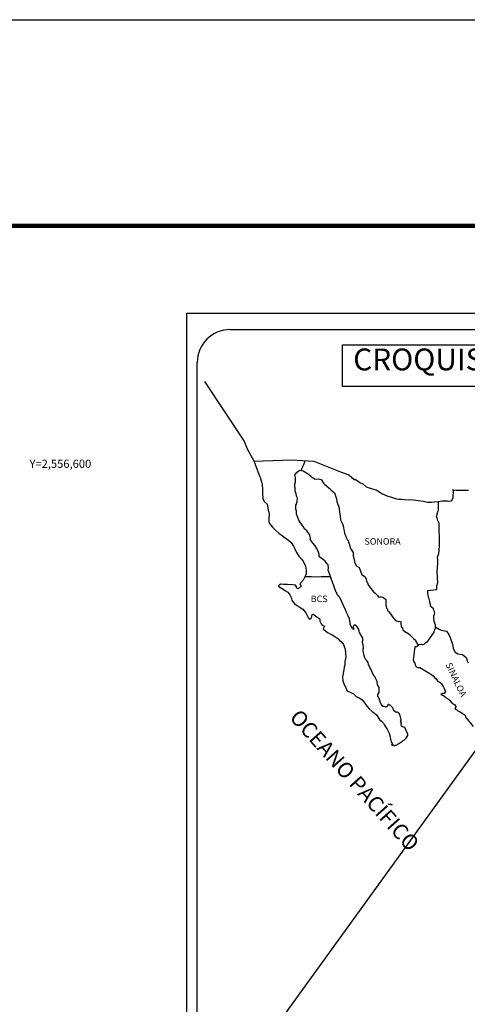
# Model space of a CAD drawing. Units: millimetres. Extents: x 379650 to 382050, y 2554963 to 2556763.
# Drawn here: x 381578 to 381742, y 2556402 to 2556763 of the extents above; entities that cross this region are included whole.
import ezdxf
from ezdxf.enums import TextEntityAlignment as Align

# ---------------------------------------------------------------- set-up
doc = ezdxf.new("R2010")
doc.units = ezdxf.units.MM
for name, color, linetype in [('CVL_CUADCON_TIT', 7, 'Continuous'), ('CVL_RET_TX', 7, 'Continuous'), ('Lomo', 7, 'Continuous'), ('MARGEN', 7, 'Continuous')]:
    doc.layers.add(name, color=color, linetype=linetype)
doc.styles.add('MONOTXT4', font='MONOTXT4.shx')
doc.styles.add('ROMANS', font='ROMANS', dxfattribs={"height": 0.2})

msp = doc.modelspace()

# ---------------------------------------------------------------- linework, layer by layer
at = {"layer": 'CVL_CUADCON_TIT', "color": 7, "elevation": 2.32}
msp.add_lwpolyline([(379650.49, 2556762.65), (382050.49, 2556762.65), (382050.49, 2554962.65), (379650.49, 2554962.65)], close=True, dxfattribs=at)
at = {"layer": 'Lomo', "color": 7}
for p, q in [((381639.39, 2555057.33, 1.16), (381639.39, 2556654.96, 1.16)), ((381639.39, 2556654.96, 1.16), (381953.68, 2556654.96, 1.16)), ((381655.19, 2556648.98, 1.16), (381938.96, 2556648.98, 1.16)), ((381643.19, 2556220.38, 1.16), (381643.19, 2556636.98, 1.16)), ((381748.03, 2556498.82, 1.15), (381660.08, 2556377.13))]:
    msp.add_line(p, q, dxfattribs=at)
at = {"layer": 'Lomo', "color": 7, "linetype": 'Continuous'}
for p, q in [((381678.97, 2556595.71, 1.16), (381679.75, 2556596.75, 1.16)), ((381679.21, 2556594.63, 1.16), (381678.97, 2556595.71, 1.16)), ((381679.75, 2556596.75, 1.16), (381680.58, 2556597.49, 1.16)), ((381680.58, 2556597.49, 1.16), (381682, 2556597.2, 1.16)), ((381682, 2556597.2, 1.16), (381683.23, 2556596.41, 1.16)), ((381683.23, 2556596.41, 1.16), (381683.96, 2556596.02, 1.16)), ((381683.96, 2556596.02, 1.16), (381684.7, 2556595.32, 1.16)), ((381684.7, 2556595.32, 1.16), (381684.99, 2556594.98, 1.16)), ((381684.99, 2556594.98, 1.16), (381686.32, 2556594.19, 1.16)), ((381666.23, 2556594.86, 1.16), (381666.72, 2556593.13, 1.16)), ((381666.72, 2556593.13, 1.16), (381666.92, 2556592.2, 1.16)), ((381666.92, 2556592.2, 1.16), (381667.02, 2556590.33, 1.16)), ((381678.87, 2556591.67, 1.16), (381678.97, 2556592.46, 1.16)), ((381678.92, 2556591.27, 1.16), (381678.87, 2556591.67, 1.16)), ((381678.97, 2556592.46, 1.16), (381679.17, 2556593.09, 1.16)), ((381679.17, 2556593.09, 1.16), (381679.21, 2556594.63, 1.16)), ((381686.32, 2556594.19, 1.16), (381687.54, 2556594.24, 1.16)), ((381687.54, 2556594.24, 1.16), (381688.52, 2556593.99, 1.16)), ((381688.52, 2556593.99, 1.16), (381689.45, 2556592.66, 1.16)), ((381689.45, 2556592.66, 1.16), (381689.7, 2556592.41, 1.16)), ((381689.7, 2556592.41, 1.16), (381690.68, 2556591.57, 1.16)), ((381690.68, 2556591.57, 1.16), (381691.22, 2556591.04, 1.16)), ((381667.02, 2556590.33, 1.16), (381667.02, 2556588.75, 1.16)), ((381667.02, 2556588.75, 1.16), (381667.22, 2556587.01, 1.16)), ((381679.07, 2556590.98, 1.16), (381678.92, 2556591.27, 1.16)), ((381679.02, 2556589.84, 1.16), (381679.07, 2556590.98, 1.16)), ((381679.46, 2556588.81, 1.16), (381679.02, 2556589.84, 1.16)), ((381679.07, 2556590.98, 1.16), (381679.07, 2556590.98, 1.16)), ((381679.56, 2556588.06, 1.16), (381679.46, 2556588.81, 1.16)), ((381679.81, 2556587.37, 1.16), (381679.56, 2556588.06, 1.16)), ((381691.22, 2556591.04, 1.16), (381692.15, 2556590.39, 1.16)), ((381692.15, 2556590.39, 1.16), (381692.25, 2556590.15, 1.16)), ((381692.25, 2556590.15, 1.16), (381693.47, 2556589.16, 1.16)), ((381693.47, 2556589.16, 1.16), (381693.97, 2556587.64, 1.16)), ((381667.22, 2556587.01, 1.16), (381667.66, 2556585.98, 1.16)), ((381667.66, 2556585.98, 1.16), (381668.74, 2556584.99, 1.16)), ((381668.74, 2556584.99, 1.16), (381669.18, 2556582.92, 1.16)), ((381679.23, 2556583.87, 1.16), (381679.32, 2556584.61, 1.16)), ((381679.32, 2556584.61, 1.16), (381679.52, 2556585, 1.16)), ((381679.52, 2556585, 1.16), (381679.57, 2556585.15, 1.16)), ((381679.57, 2556585.15, 1.16), (381679.71, 2556585.89, 1.16)), ((381679.71, 2556585.89, 1.16), (381679.86, 2556586.88, 1.16)), ((381679.86, 2556586.88, 1.16), (381679.81, 2556587.37, 1.16)), ((381693.97, 2556587.64, 1.16), (381694.17, 2556586.89, 1.16)), ((381694.17, 2556586.89, 1.16), (381694.27, 2556585.86, 1.16)), ((381694.27, 2556585.86, 1.16), (381694.85, 2556584.18, 1.16)), ((381694.85, 2556584.18, 1.16), (381695.1, 2556583.54, 1.16)), ((381669.18, 2556582.92, 1.16), (381669.48, 2556581.29, 1.16)), ((381669.48, 2556581.29, 1.16), (381669.43, 2556579.71, 1.16)), ((381679.28, 2556583.17, 1.16), (381679.23, 2556583.87, 1.16)), ((381679.52, 2556582.44, 1.16), (381679.28, 2556583.17, 1.16)), ((381679.57, 2556581.25, 1.16), (381679.52, 2556582.44, 1.16)), ((381680.06, 2556580.12, 1.16), (381679.57, 2556581.25, 1.16)), ((381695.1, 2556583.54, 1.16), (381695.2, 2556582.95, 1.16)), ((381695.2, 2556582.95, 1.16), (381695.3, 2556582.16, 1.16)), ((381695.3, 2556582.16, 1.16), (381695.5, 2556580.63, 1.16)), ((381695.5, 2556580.63, 1.16), (381695.65, 2556579.25, 1.16)), ((381669.43, 2556579.71, 1.16), (381669.38, 2556578.58, 1.16)), ((381669.38, 2556578.58, 1.16), (381669.63, 2556577.84, 1.16)), ((381669.63, 2556577.84, 1.16), (381670.61, 2556576.66, 1.16)), ((381680.41, 2556579.13, 1.16), (381680.06, 2556580.12, 1.16)), ((381680.8, 2556578.44, 1.16), (381680.41, 2556579.13, 1.16)), ((381681.93, 2556576.76, 1.16), (381680.8, 2556578.44, 1.16)), ((381695.65, 2556579.25, 1.16), (381695.99, 2556578.46, 1.16)), ((381695.99, 2556578.46, 1.16), (381696.28, 2556577.97, 1.16)), ((381696.28, 2556577.97, 1.16), (381696.63, 2556577.17, 1.16)), ((381696.63, 2556577.17, 1.16), (381696.78, 2556576.14, 1.16)), ((381670.61, 2556576.66, 1.16), (381671.74, 2556575.57, 1.16)), ((381671.74, 2556575.57, 1.16), (381673.07, 2556574.34, 1.16)), ((381673.07, 2556574.34, 1.16), (381674.44, 2556573.3, 1.16)), ((381674.44, 2556573.3, 1.16), (381675.42, 2556572.66, 1.16)), ((381682.42, 2556575.92, 1.16), (381681.93, 2556576.76, 1.16)), ((381683.35, 2556575.24, 1.16), (381682.42, 2556575.92, 1.16)), ((381684.39, 2556573.71, 1.16), (381683.35, 2556575.24, 1.16)), ((381684.69, 2556572.33, 1.16), (381684.39, 2556573.71, 1.16)), ((381696.78, 2556576.14, 1.16), (381696.93, 2556575.25, 1.16)), ((381696.93, 2556575.25, 1.16), (381697.12, 2556574.26, 1.16)), ((381697.12, 2556574.26, 1.16), (381697.42, 2556573.42, 1.16)), ((381697.42, 2556573.42, 1.16), (381697.81, 2556572.49, 1.16)), ((381675.42, 2556572.66, 1.16), (381676.65, 2556571.78, 1.16)), ((381676.65, 2556571.78, 1.16), (381677.53, 2556570.89, 1.16)), ((381677.53, 2556570.89, 1.16), (381678.37, 2556569.61, 1.16)), ((381684.53, 2556572.17, 1.16), (381684.69, 2556572.33, 1.16)), ((381684.88, 2556571.54, 1.16), (381684.53, 2556572.17, 1.16)), ((381685.62, 2556570.5, 1.16), (381684.88, 2556571.54, 1.16)), ((381686.4, 2556569.71, 1.16), (381685.62, 2556570.5, 1.16)), ((381686.94, 2556568.67, 1.16), (381686.4, 2556569.71, 1.16)), ((381697.81, 2556572.49, 1.16), (381698.06, 2556572.05, 1.16)), ((381698.06, 2556572.05, 1.16), (381698.4, 2556571.6, 1.16)), ((381698.4, 2556571.6, 1.16), (381698.6, 2556571.06, 1.16)), ((381698.6, 2556571.06, 1.16), (381698.89, 2556570.22, 1.16)), ((381698.89, 2556570.22, 1.16), (381699.09, 2556569.58, 1.16)), ((381678.37, 2556569.61, 1.16), (381678.86, 2556568.62, 1.16)), ((381678.86, 2556568.62, 1.16), (381679.55, 2556567.19, 1.16)), ((381679.55, 2556567.19, 1.16), (381680.43, 2556565.9, 1.16)), ((381687.63, 2556567.4, 1.16), (381686.94, 2556568.67, 1.16)), ((381687.82, 2556566.51, 1.16), (381687.63, 2556567.4, 1.16)), ((381687.78, 2556566.36, 1.16), (381687.82, 2556566.51, 1.16)), ((381687.83, 2556565.82, 1.16), (381687.78, 2556566.36, 1.16)), ((381699.09, 2556569.58, 1.16), (381699.34, 2556568.69, 1.16)), ((381699.34, 2556568.69, 1.16), (381700.32, 2556567.21, 1.16)), ((381700.32, 2556567.21, 1.16), (381700.32, 2556566.17, 1.16)), ((381700.32, 2556566.17, 1.16), (381700.42, 2556565.48, 1.16)), ((381680.43, 2556565.9, 1.16), (381681.31, 2556564.78, 1.16)), ((381681.31, 2556564.78, 1.16), (381682.05, 2556563.83, 1.16)), ((381682.05, 2556563.83, 1.16), (381682.78, 2556562.26, 1.16)), ((381688.66, 2556565.08, 1.16), (381687.83, 2556565.82, 1.16)), ((381689.25, 2556564.73, 1.16), (381688.66, 2556565.08, 1.16)), ((381689.99, 2556564.04, 1.16), (381689.25, 2556564.73, 1.16)), ((381690.67, 2556563.25, 1.16), (381689.99, 2556564.04, 1.16)), ((381691.07, 2556562.71, 1.16), (381690.67, 2556563.25, 1.16)), ((381691.21, 2556561.62, 1.16), (381691.07, 2556562.71, 1.16)), ((381700.42, 2556565.48, 1.16), (381700.81, 2556564, 1.16)), ((381700.81, 2556564, 1.16), (381700.81, 2556563.81, 1.16)), ((381700.81, 2556563.81, 1.16), (381701.01, 2556563.22, 1.16)), ((381701.01, 2556563.22, 1.16), (381701.55, 2556562.38, 1.16)), ((381682.84, 2556558.8, 1.16), (381682.45, 2556558.06, 1.16)), ((381682.78, 2556562.26, 1.16), (381683.03, 2556560.78, 1.16)), ((381683.04, 2556559.45, 1.16), (381682.84, 2556558.8, 1.16)), ((381683.03, 2556560.78, 1.16), (381683.04, 2556559.45, 1.16)), ((381691.12, 2556560.74, 1.16), (381691.21, 2556561.62, 1.16)), ((381691.46, 2556559.75, 1.16), (381691.12, 2556560.74, 1.16)), ((381691.9, 2556558.81, 1.16), (381691.46, 2556559.75, 1.16)), ((381692.25, 2556557.68, 1.16), (381691.9, 2556558.81, 1.16)), ((381701.55, 2556562.38, 1.16), (381701.65, 2556562.23, 1.16)), ((381701.65, 2556562.23, 1.16), (381702.44, 2556561.74, 1.16)), ((381702.44, 2556561.74, 1.16), (381703.08, 2556560.01, 1.16)), ((381703.08, 2556560.01, 1.16), (381703.51, 2556559.22, 1.16)), ((381703.51, 2556559.22, 1.16), (381704.7, 2556558.38, 1.16)), ((381673.68, 2556555.59, 1.16), (381672.8, 2556554.9, 1.16)), ((381674.81, 2556555.49, 1.16), (381673.68, 2556555.59, 1.16)), ((381676.23, 2556555.54, 1.16), (381674.81, 2556555.49, 1.16)), ((381678, 2556555.35, 1.16), (381676.23, 2556555.54, 1.16)), ((381679.12, 2556555.25, 1.16), (381678, 2556555.35, 1.16)), ((381679.56, 2556554.61, 1.16), (381679.12, 2556555.25, 1.16)), ((381680.94, 2556555.99, 1.16), (381680.74, 2556555.74, 1.16)), ((381680.74, 2556555.74, 1.16), (381681.23, 2556554.9, 1.16)), ((381681.96, 2556557.13, 1.16), (381680.94, 2556555.99, 1.16)), ((381682.45, 2556558.06, 1.16), (381681.96, 2556557.13, 1.16)), ((381692.84, 2556556, 1.16), (381692.25, 2556557.68, 1.16)), ((381693.19, 2556555.17, 1.16), (381692.84, 2556556, 1.16)), ((381704.7, 2556558.38, 1.16), (381705.04, 2556557.44, 1.16)), ((381705.04, 2556557.44, 1.16), (381705.19, 2556556.65, 1.16)), ((381705.19, 2556556.65, 1.16), (381705.48, 2556556.11, 1.16)), ((381705.48, 2556556.11, 1.16), (381705.73, 2556555.37, 1.16)), ((381705.73, 2556555.37, 1.16), (381705.97, 2556554.98, 1.16)), ((381672.8, 2556554.9, 1.16), (381673.05, 2556554.8, 1.16)), ((381673.05, 2556554.8, 1.16), (381674.22, 2556554.01, 1.16)), ((381674.22, 2556554.01, 1.16), (381675.45, 2556553.22, 1.16)), ((381675.45, 2556553.22, 1.16), (381676.29, 2556552.73, 1.16)), ((381676.29, 2556552.73, 1.16), (381677.12, 2556551.74, 1.16)), ((381677.12, 2556551.74, 1.16), (381677.51, 2556550.7, 1.16)), ((381679.61, 2556554.21, 1.16), (381679.56, 2556554.61, 1.16)), ((381680.16, 2556553.92, 1.16), (381679.61, 2556554.21, 1.16)), ((381681.23, 2556554.9, 1.16), (381680.16, 2556553.92, 1.16)), ((381693.48, 2556554.33, 1.16), (381693.19, 2556555.17, 1.16)), ((381693.93, 2556552.94, 1.16), (381693.48, 2556554.33, 1.16)), ((381693.97, 2556552.79, 1.16), (381693.93, 2556552.94, 1.16)), ((381694.27, 2556552.45, 1.16), (381693.97, 2556552.79, 1.16)), ((381694.42, 2556551.86, 1.16), (381694.27, 2556552.45, 1.16)), ((381695.44, 2556550.72, 1.16), (381694.42, 2556551.86, 1.16)), ((381705.97, 2556554.98, 1.16), (381706.91, 2556553.94, 1.16)), ((381706.91, 2556553.94, 1.16), (381707.69, 2556552.86, 1.16)), ((381707.69, 2556552.86, 1.16), (381708.33, 2556552.27, 1.16)), ((381708.33, 2556552.27, 1.16), (381709.17, 2556551.52, 1.16)), ((381677.51, 2556550.7, 1.16), (381677.86, 2556549.77, 1.16)), ((381677.86, 2556549.77, 1.16), (381678.84, 2556548.44, 1.16)), ((381678.84, 2556548.44, 1.16), (381679.42, 2556547.99, 1.16)), ((381679.42, 2556547.99, 1.16), (381680.55, 2556547.26, 1.16)), ((381697.46, 2556546.24, 1.16), (381695.44, 2556550.72, 1.16)), ((381709.17, 2556551.52, 1.16), (381709.56, 2556550.84, 1.16)), ((381709.56, 2556550.84, 1.16), (381710, 2556550.94, 1.16)), ((381710, 2556550.94, 1.16), (381710.29, 2556550.99, 1.16)), ((381710.29, 2556550.99, 1.16), (381710.64, 2556550.94, 1.16)), ((381710.64, 2556550.94, 1.16), (381711.18, 2556550.84, 1.16)), ((381711.18, 2556550.84, 1.16), (381711.42, 2556550.79, 1.16)), ((381711.42, 2556550.79, 1.16), (381712.25, 2556550.05, 1.16)), ((381712.25, 2556550.05, 1.16), (381712.2, 2556548.71, 1.16)), ((381712.2, 2556548.71, 1.16), (381712.2, 2556547.93, 1.16)), ((381680.55, 2556547.26, 1.16), (381681.83, 2556546.42, 1.16)), ((381681.83, 2556546.42, 1.16), (381682.96, 2556545.09, 1.16)), ((381682.96, 2556545.09, 1.16), (381683.55, 2556543.95, 1.16)), ((381685.12, 2556543.8, 1.16), (381685.31, 2556544.45, 1.16)), ((381685.31, 2556544.45, 1.16), (381685.71, 2556544.6, 1.16)), ((381685.71, 2556544.6, 1.16), (381686.54, 2556543.96, 1.16)), ((381697.61, 2556545.79, 1.16), (381697.46, 2556546.24, 1.16)), ((381697.86, 2556545.4, 1.16), (381697.61, 2556545.79, 1.16)), ((381698, 2556545.01, 1.16), (381697.86, 2556545.4, 1.16)), ((381698.35, 2556544.31, 1.16), (381698, 2556545.01, 1.16)), ((381712.2, 2556547.93, 1.16), (381712.55, 2556546.84, 1.16)), ((381712.55, 2556546.84, 1.16), (381712.7, 2556546.59, 1.16)), ((381712.7, 2556546.59, 1.16), (381713, 2556545.91, 1.16)), ((381713, 2556545.91, 1.16), (381713.19, 2556545.56, 1.16)), ((381713.19, 2556545.56, 1.16), (381713.92, 2556544.77, 1.16)), ((381713.92, 2556544.77, 1.16), (381714.66, 2556543.64, 1.16)), ((381683.55, 2556543.95, 1.16), (381683.89, 2556543.21, 1.16)), ((381683.89, 2556543.21, 1.16), (381684.23, 2556542.77, 1.16)), ((381684.23, 2556542.77, 1.16), (381684.29, 2556542.77, 1.16)), ((381684.29, 2556542.77, 1.16), (381684.87, 2556543.16, 1.16)), ((381684.87, 2556543.16, 1.16), (381685.02, 2556543.41, 1.16)), ((381685.02, 2556543.41, 1.16), (381685.12, 2556543.8, 1.16)), ((381686.54, 2556543.96, 1.16), (381687.03, 2556543.66, 1.16)), ((381687.03, 2556543.66, 1.16), (381687.76, 2556543.22, 1.16)), ((381687.76, 2556543.22, 1.16), (381688.01, 2556542.82, 1.16)), ((381688.01, 2556542.82, 1.16), (381688.01, 2556542.04, 1.16)), ((381688.01, 2556542.04, 1.16), (381688.5, 2556541.09, 1.16)), ((381688.5, 2556541.09, 1.16), (381688.89, 2556540.6, 1.16)), ((381698.49, 2556543.96, 1.16), (381698.35, 2556544.31, 1.16)), ((381698.88, 2556542.88, 1.16), (381698.49, 2556543.96, 1.16)), ((381699.09, 2556542.34, 1.16), (381698.88, 2556542.88, 1.16)), ((381699.23, 2556541.45, 1.16), (381699.09, 2556542.34, 1.16)), ((381699.18, 2556540.96, 1.16), (381699.23, 2556541.45, 1.16)), ((381699.43, 2556540.31, 1.16), (381699.18, 2556540.96, 1.16)), ((381714.66, 2556543.64, 1.16), (381714.96, 2556543.29, 1.16)), ((381714.96, 2556543.29, 1.16), (381715.55, 2556542.6, 1.16)), ((381715.55, 2556542.6, 1.16), (381715.69, 2556542.51, 1.16)), ((381715.69, 2556542.51, 1.16), (381715.69, 2556542.45, 1.16)), ((381715.69, 2556542.45, 1.16), (381715.79, 2556542.36, 1.16)), ((381715.79, 2556542.36, 1.16), (381716.03, 2556542.2, 1.16)), ((381716.03, 2556542.2, 1.16), (381716.18, 2556542.16, 1.16)), ((381716.18, 2556542.16, 1.16), (381716.48, 2556542.11, 1.16)), ((381716.48, 2556542.11, 1.16), (381716.77, 2556541.91, 1.16)), ((381716.77, 2556541.91, 1.16), (381716.82, 2556541.91, 1.16)), ((381716.82, 2556541.91, 1.16), (381716.77, 2556541.81, 1.16)), ((381716.77, 2556541.81, 1.16), (381716.82, 2556541.86, 1.16)), ((381716.82, 2556541.86, 1.16), (381716.97, 2556542.01, 1.16)), ((381716.97, 2556542.01, 1.16), (381717.9, 2556541.86, 1.16)), ((381717.8, 2556541.67, 1.16), (381717.75, 2556540.83, 1.16)), ((381717.75, 2556540.83, 1.16), (381717.86, 2556540.38, 1.16)), ((381717.9, 2556541.86, 1.16), (381717.8, 2556541.67, 1.16)), ((381688.89, 2556540.6, 1.16), (381689.73, 2556540.25, 1.16)), ((381689.73, 2556540.25, 1.16), (381689.34, 2556539.27, 1.16)), ((381689.34, 2556539.27, 1.16), (381689.39, 2556539.07, 1.16)), ((381689.39, 2556539.07, 1.16), (381690.91, 2556537.94, 1.16)), ((381690.91, 2556537.94, 1.16), (381692.57, 2556537.06, 1.16)), ((381699.97, 2556539.53, 1.16), (381699.43, 2556540.31, 1.16)), ((381700.07, 2556539.23, 1.16), (381699.97, 2556539.53, 1.16)), ((381700.17, 2556539.13, 1.16), (381700.07, 2556539.23, 1.16)), ((381700.41, 2556539.09, 1.16), (381700.17, 2556539.13, 1.16)), ((381700.41, 2556540.36, 1.16), (381700.22, 2556540.12, 1.16)), ((381700.22, 2556540.12, 1.16), (381700.22, 2556539.92, 1.16)), ((381700.22, 2556539.92, 1.16), (381700.56, 2556539.13, 1.16)), ((381700.56, 2556540.46, 1.16), (381700.41, 2556540.36, 1.16)), ((381700.56, 2556539.13, 1.16), (381700.41, 2556539.09, 1.16)), ((381700.41, 2556539.09, 1.16), (381700.41, 2556539.09, 1.16)), ((381700.65, 2556540.56, 1.16), (381700.56, 2556540.46, 1.16)), ((381700.8, 2556540.61, 1.16), (381700.65, 2556540.56, 1.16)), ((381700.9, 2556540.66, 1.16), (381700.8, 2556540.61, 1.16)), ((381701.54, 2556540.27, 1.16), (381700.9, 2556540.66, 1.16)), ((381701.78, 2556539.93, 1.16), (381701.54, 2556540.27, 1.16)), ((381702.22, 2556539.28, 1.16), (381701.78, 2556539.93, 1.16)), ((381702.47, 2556538.35, 1.16), (381702.22, 2556539.28, 1.16)), ((381702.57, 2556537.9, 1.16), (381702.47, 2556538.35, 1.16)), ((381703.5, 2556536.47, 1.16), (381702.57, 2556537.9, 1.16)), ((381717.86, 2556540.38, 1.16), (381717.9, 2556540.09, 1.16)), ((381717.9, 2556540.09, 1.16), (381717.9, 2556540.09, 1.16)), ((381717.9, 2556540.09, 1.16), (381718.24, 2556539.64, 1.16)), ((381718.24, 2556539.64, 1.16), (381718.29, 2556539.6, 1.16)), ((381718.29, 2556539.6, 1.16), (381718.35, 2556539.39, 1.16)), ((381718.35, 2556539.39, 1.16), (381718.44, 2556538.86, 1.16)), ((381718.44, 2556538.86, 1.16), (381718.64, 2556538.71, 1.16)), ((381718.64, 2556538.71, 1.16), (381719.62, 2556538.02, 1.16)), ((381719.62, 2556538.02, 1.16), (381719.91, 2556537.92, 1.16)), ((381719.91, 2556537.92, 1.16), (381720.74, 2556537.32, 1.16)), ((381720.74, 2556537.32, 1.16), (381721.14, 2556536.98, 1.16)), ((381692.57, 2556537.06, 1.16), (381693.6, 2556536.46, 1.16)), ((381693.6, 2556536.46, 1.16), (381694.63, 2556535.67, 1.16)), ((381694.63, 2556535.67, 1.16), (381695.18, 2556535.23, 1.16)), ((381695.18, 2556535.23, 1.16), (381696.11, 2556534.34, 1.16)), ((381696.11, 2556534.34, 1.16), (381696.75, 2556533.45, 1.16)), ((381703.8, 2556535.83, 1.16), (381703.5, 2556536.47, 1.16)), ((381703.75, 2556534.3, 1.16), (381703.8, 2556534.99, 1.16)), ((381704, 2556533.31, 1.16), (381703.75, 2556534.3, 1.16)), ((381703.8, 2556534.99, 1.16), (381703.8, 2556535.83, 1.16)), ((381721.14, 2556536.98, 1.16), (381722.17, 2556535.95, 1.16)), ((381722.17, 2556535.95, 1.16), (381722.42, 2556535.65, 1.16)), ((381722.42, 2556535.65, 1.16), (381723.06, 2556535.06, 1.16)), ((381723.06, 2556535.06, 1.16), (381723.35, 2556534.32, 1.16)), ((381723.35, 2556534.32, 1.16), (381723.79, 2556533.58, 1.16)), ((381723.79, 2556533.58, 1.16), (381724.08, 2556533.14, 1.16)), ((381696.75, 2556533.45, 1.16), (381696.99, 2556532.71, 1.16)), ((381696.99, 2556532.71, 1.16), (381697.29, 2556531.73, 1.16)), ((381697.29, 2556531.73, 1.16), (381697.49, 2556530.25, 1.16)), ((381697.49, 2556530.25, 1.16), (381697.58, 2556529.01, 1.16)), ((381703.9, 2556531.78, 1.16), (381704.05, 2556532.18, 1.16)), ((381704, 2556531.14, 1.16), (381703.9, 2556531.78, 1.16)), ((381704.09, 2556532.67, 1.16), (381704, 2556533.31, 1.16)), ((381704.05, 2556530.5, 1.16), (381704, 2556531.14, 1.16)), ((381704.05, 2556532.18, 1.16), (381704.09, 2556532.67, 1.16)), ((381704.29, 2556529.52, 1.16), (381704.05, 2556530.5, 1.16)), ((381722.67, 2556530.77, 1.16), (381722.47, 2556529.63, 1.16)), ((381722.71, 2556531.75, 1.16), (381722.67, 2556530.77, 1.16)), ((381722.81, 2556532.45, 1.16), (381722.71, 2556531.75, 1.16)), ((381723.01, 2556532.59, 1.16), (381722.81, 2556532.45, 1.16)), ((381723.45, 2556532.69, 1.16), (381723.01, 2556532.59, 1.16)), ((381723.69, 2556532.84, 1.16), (381723.45, 2556532.69, 1.16)), ((381723.84, 2556532.84, 1.16), (381723.69, 2556532.84, 1.16)), ((381724.08, 2556533.04, 1.16), (381723.84, 2556532.84, 1.16)), ((381724.08, 2556533.14, 1.16), (381724.08, 2556533.04, 1.16)), ((381697.24, 2556527.19, 1.16), (381697.2, 2556526.1, 1.16)), ((381697.58, 2556529.01, 1.16), (381697.24, 2556527.19, 1.16)), ((381704.5, 2556528.57, 1.16), (381704.29, 2556529.52, 1.16)), ((381704.78, 2556528.08, 1.16), (381704.5, 2556528.57, 1.16)), ((381705.18, 2556527.79, 1.16), (381704.78, 2556528.08, 1.16)), ((381705.77, 2556526.95, 1.16), (381705.18, 2556527.79, 1.16)), ((381705.92, 2556526.21, 1.16), (381705.77, 2556526.95, 1.16)), ((381722.42, 2556528.79, 1.16), (381722.23, 2556528.05, 1.16)), ((381722.23, 2556528.05, 1.16), (381722.28, 2556527.85, 1.16)), ((381722.28, 2556527.85, 1.16), (381722.53, 2556527.16, 1.16)), ((381722.47, 2556529.63, 1.16), (381722.42, 2556528.79, 1.16)), ((381722.53, 2556527.16, 1.16), (381722.63, 2556526.97, 1.16)), ((381722.63, 2556526.97, 1.16), (381722.82, 2556526.62, 1.16)), ((381722.82, 2556526.62, 1.16), (381722.97, 2556526.18, 1.16)), ((381696.81, 2556524.23, 1.16), (381696.32, 2556521.61, 1.16)), ((381696.95, 2556525.16, 1.16), (381696.81, 2556524.23, 1.16)), ((381697.2, 2556526.1, 1.16), (381696.95, 2556525.16, 1.16)), ((381706.41, 2556525.07, 1.16), (381705.92, 2556526.21, 1.16)), ((381706.71, 2556524.43, 1.16), (381706.41, 2556525.07, 1.16)), ((381707.29, 2556523.4, 1.16), (381706.71, 2556524.43, 1.16)), ((381707.54, 2556522.76, 1.16), (381707.29, 2556523.4, 1.16)), ((381707.79, 2556522.26, 1.16), (381707.54, 2556522.76, 1.16)), ((381722.97, 2556526.18, 1.16), (381723.07, 2556525.73, 1.16)), ((381723.07, 2556525.73, 1.16), (381723.46, 2556525.29, 1.16)), ((381723.46, 2556525.29, 1.16), (381724, 2556525.04, 1.16)), ((381724, 2556525.04, 1.16), (381724.68, 2556525.04, 1.16)), ((381724.68, 2556525.04, 1.16), (381728.37, 2556522.88, 1.16)), ((381728.37, 2556522.88, 1.16), (381729.05, 2556522.38, 1.16)), ((381696.32, 2556521.61, 1.16), (381696.47, 2556520.13, 1.16)), ((381696.47, 2556520.13, 1.16), (381697.16, 2556518.45, 1.16)), ((381707.88, 2556522.02, 1.16), (381707.79, 2556522.26, 1.16)), ((381707.98, 2556521.87, 1.16), (381707.88, 2556522.02, 1.16)), ((381707.98, 2556521.87, 1.16), (381707.98, 2556521.87, 1.16)), ((381708.33, 2556521.47, 1.16), (381707.98, 2556521.87, 1.16)), ((381708.62, 2556520.93, 1.16), (381708.33, 2556521.47, 1.16)), ((381709.07, 2556519.95, 1.16), (381708.62, 2556520.93, 1.16)), ((381709.21, 2556518.76, 1.16), (381709.07, 2556519.95, 1.16)), ((381729.05, 2556522.38, 1.16), (381729.64, 2556522.04, 1.16)), ((381729.64, 2556522.04, 1.16), (381730.08, 2556521.45, 1.16)), ((381730.08, 2556521.45, 1.16), (381730.57, 2556521.06, 1.16)), ((381730.57, 2556521.06, 1.16), (381731.21, 2556520.22, 1.16)), ((381731.21, 2556520.22, 1.16), (381732.24, 2556519.42, 1.16)), ((381732.24, 2556519.42, 1.16), (381732.68, 2556519.03, 1.16)), ((381697.16, 2556518.45, 1.16), (381697.45, 2556517.96, 1.16)), ((381697.45, 2556517.96, 1.16), (381697.9, 2556516.58, 1.16)), ((381697.9, 2556516.58, 1.16), (381698.34, 2556516.33, 1.16)), ((381698.34, 2556516.33, 1.16), (381699.13, 2556516.08, 1.16)), ((381699.13, 2556516.08, 1.16), (381700.4, 2556515.35, 1.16)), ((381709.75, 2556517.73, 1.16), (381709.21, 2556518.76, 1.16)), ((381709.36, 2556515.16, 1.16), (381709.61, 2556515.5, 1.16)), ((381709.61, 2556515.5, 1.16), (381709.76, 2556515.95, 1.16)), ((381709.85, 2556517.33, 1.16), (381709.75, 2556517.73, 1.16)), ((381709.76, 2556515.95, 1.16), (381709.8, 2556516.39, 1.16)), ((381709.8, 2556516.39, 1.16), (381709.85, 2556517.03, 1.16)), ((381709.85, 2556517.03, 1.16), (381709.85, 2556517.33, 1.16)), ((381733.08, 2556515.52, 1.16), (381732.44, 2556515.33, 1.16)), ((381732.68, 2556519.03, 1.16), (381733.03, 2556518.49, 1.16)), ((381733.03, 2556518.49, 1.16), (381733.42, 2556517.8, 1.16)), ((381733.37, 2556515.52, 1.16), (381733.08, 2556515.52, 1.16)), ((381733.57, 2556515.52, 1.16), (381733.37, 2556515.52, 1.16)), ((381733.42, 2556517.8, 1.16), (381733.61, 2556517.35, 1.16)), ((381733.67, 2556515.52, 1.16), (381733.57, 2556515.52, 1.16)), ((381733.61, 2556517.35, 1.16), (381734.1, 2556516.17, 1.16)), ((381734.1, 2556516.17, 1.16), (381733.67, 2556515.52, 1.16)), ((381734.1, 2556516.17, 1.16), (381734.1, 2556516.17, 1.16)), ((381700.4, 2556515.35, 1.16), (381700.99, 2556514.75, 1.16)), ((381700.99, 2556514.75, 1.16), (381701.43, 2556514.41, 1.16)), ((381701.43, 2556514.41, 1.16), (381701.92, 2556514.21, 1.16)), ((381701.92, 2556514.21, 1.16), (381701.92, 2556514.21, 1.16)), ((381701.92, 2556514.21, 1.16), (381702.76, 2556513.77, 1.16)), ((381702.76, 2556513.77, 1.16), (381703.53, 2556513.18, 1.16)), ((381703.53, 2556513.18, 1.16), (381704.52, 2556512, 1.16)), ((381704.52, 2556512, 1.16), (381705.3, 2556510.91, 1.16)), ((381709.27, 2556515.01, 1.16), (381709.31, 2556515.06, 1.16)), ((381709.27, 2556514.56, 1.16), (381709.27, 2556515.01, 1.16)), ((381709.95, 2556513.43, 1.16), (381709.27, 2556514.56, 1.16)), ((381709.31, 2556515.06, 1.16), (381709.36, 2556515.16, 1.16)), ((381709.95, 2556513.09, 1.16), (381709.95, 2556513.43, 1.16)), ((381710.11, 2556512.79, 1.16), (381709.95, 2556513.09, 1.16)), ((381710.2, 2556512.39, 1.16), (381710.11, 2556512.79, 1.16)), ((381710.6, 2556511.51, 1.16), (381710.2, 2556512.39, 1.16)), ((381732.44, 2556515.33, 1.16), (381733.03, 2556514.93, 1.16)), ((381733.03, 2556514.93, 1.16), (381733.37, 2556514.79, 1.16)), ((381733.37, 2556514.79, 1.16), (381733.96, 2556514.34, 1.16)), ((381733.96, 2556514.34, 1.16), (381734.35, 2556514, 1.16)), ((381734.35, 2556514, 1.16), (381734.8, 2556513.7, 1.16)), ((381734.8, 2556513.7, 1.16), (381735.19, 2556513.51, 1.16)), ((381735.19, 2556513.51, 1.16), (381735.73, 2556512.96, 1.16)), ((381735.73, 2556512.96, 1.16), (381736.42, 2556512.08, 1.16)), ((381736.42, 2556512.08, 1.16), (381737.49, 2556511.39, 1.16)), ((381705.3, 2556510.91, 1.16), (381706.19, 2556509.92, 1.16)), ((381706.19, 2556509.92, 1.16), (381707.22, 2556508.94, 1.16)), ((381707.22, 2556508.94, 1.16), (381707.96, 2556508.5, 1.16)), ((381707.96, 2556508.5, 1.16), (381708.84, 2556507.66, 1.16)), ((381711.14, 2556510.82, 1.16), (381710.6, 2556511.51, 1.16)), ((381711.58, 2556510.72, 1.16), (381711.14, 2556510.82, 1.16)), ((381712.41, 2556510.57, 1.16), (381711.58, 2556510.72, 1.16)), ((381712.7, 2556510.72, 1.16), (381712.41, 2556510.57, 1.16)), ((381712.75, 2556510.77, 1.16), (381712.7, 2556510.72, 1.16)), ((381712.85, 2556511.02, 1.16), (381712.75, 2556510.77, 1.16)), ((381712.95, 2556511.41, 1.16), (381712.85, 2556511.02, 1.16)), ((381713.1, 2556511.51, 1.16), (381712.95, 2556511.41, 1.16)), ((381713.19, 2556511.51, 1.16), (381713.1, 2556511.51, 1.16)), ((381713.44, 2556511.46, 1.16), (381713.19, 2556511.51, 1.16)), ((381713.49, 2556511.41, 1.16), (381713.44, 2556511.46, 1.16)), ((381713.74, 2556511.31, 1.16), (381713.49, 2556511.41, 1.16)), ((381713.78, 2556511.26, 1.16), (381713.74, 2556511.31, 1.16)), ((381714.71, 2556510.42, 1.16), (381713.78, 2556511.26, 1.16)), ((381714.96, 2556509.89, 1.16), (381714.71, 2556510.42, 1.16)), ((381715.11, 2556509.49, 1.16), (381714.96, 2556509.89, 1.16)), ((381715.25, 2556509.19, 1.16), (381715.11, 2556509.49, 1.16)), ((381715.6, 2556508.9, 1.16), (381715.25, 2556509.19, 1.16)), ((381716.19, 2556508.6, 1.16), (381715.6, 2556508.9, 1.16)), ((381716.52, 2556508.65, 1.16), (381716.19, 2556508.6, 1.16)), ((381716.92, 2556508.4, 1.16), (381716.52, 2556508.65, 1.16)), ((381717.16, 2556508.16, 1.16), (381716.92, 2556508.4, 1.16)), ((381737.49, 2556511.39, 1.16), (381737.89, 2556510.75, 1.16)), ((381737.84, 2556510.6, 1.16), (381737.5, 2556510.05, 1.16)), ((381737.5, 2556510.05, 1.16), (381738.18, 2556509.61, 1.16)), ((381737.89, 2556510.75, 1.16), (381737.84, 2556510.6, 1.16)), ((381738.18, 2556509.61, 1.16), (381738.67, 2556509.21, 1.16)), ((381738.67, 2556509.21, 1.16), (381739.61, 2556508.67, 1.16)), ((381739.61, 2556508.67, 1.16), (381740.54, 2556508.09, 1.16)), ((381708.84, 2556507.66, 1.16), (381709.92, 2556506.03, 1.16)), ((381709.92, 2556506.03, 1.16), (381710.7, 2556505.44, 1.16)), ((381710.7, 2556505.44, 1.16), (381711.44, 2556504.6, 1.16)), ((381717.36, 2556507.82, 1.16), (381717.16, 2556508.16, 1.16)), ((381717.51, 2556507.37, 1.16), (381717.36, 2556507.82, 1.16)), ((381717.61, 2556506.98, 1.16), (381717.51, 2556507.37, 1.16)), ((381717.56, 2556505, 1.16), (381717.86, 2556505.84, 1.16)), ((381717.96, 2556505.05, 1.16), (381717.56, 2556505, 1.16)), ((381717.71, 2556506.48, 1.16), (381717.61, 2556506.98, 1.16)), ((381717.86, 2556505.84, 1.16), (381717.71, 2556506.48, 1.16)), ((381717.96, 2556504.6, 1.16), (381717.96, 2556505.05, 1.16)), ((381740.54, 2556508.09, 1.16), (381741.32, 2556507.54, 1.16)), ((381741.32, 2556507.54, 1.16), (381741.47, 2556507.05, 1.16)), ((381741.47, 2556507.05, 1.16), (381741.47, 2556506.75, 1.16)), ((381741.47, 2556506.75, 1.16), (381741.62, 2556506.55, 1.16)), ((381741.62, 2556506.55, 1.16), (381744.26, 2556503.45, 1.16)), ((381711.44, 2556504.6, 1.16), (381711.73, 2556503.91, 1.16)), ((381711.73, 2556503.91, 1.16), (381712.32, 2556502.92, 1.16)), ((381712.32, 2556502.92, 1.16), (381712.77, 2556502.43, 1.16)), ((381712.77, 2556502.43, 1.16), (381713.06, 2556501.74, 1.16)), ((381713.06, 2556501.74, 1.16), (381713.45, 2556500.95, 1.16)), ((381717.81, 2556504.01, 1.16), (381717.91, 2556504.31, 1.16)), ((381718.01, 2556503.52, 1.16), (381717.81, 2556504.01, 1.16)), ((381717.91, 2556504.31, 1.16), (381717.96, 2556504.6, 1.16)), ((381718.3, 2556503.27, 1.16), (381718.01, 2556503.52, 1.16)), ((381718.79, 2556503.17, 1.16), (381718.3, 2556503.27, 1.16)), ((381719.19, 2556503.03, 1.16), (381718.79, 2556503.17, 1.16)), ((381720.36, 2556500.66, 1.16), (381719.19, 2556503.03, 1.16)), ((381713.45, 2556500.95, 1.16), (381713.65, 2556500.11, 1.16)), ((381713.65, 2556500.11, 1.16), (381713.9, 2556498.73, 1.16)), ((381713.9, 2556498.73, 1.16), (381714.34, 2556497.6, 1.16)), ((381714.34, 2556497.6, 1.16), (381714.64, 2556496.9, 1.16)), ((381717.04, 2556497.15, 1.16), (381717.38, 2556497.4, 1.16)), ((381717.38, 2556497.4, 1.16), (381717.72, 2556497.65, 1.16)), ((381717.72, 2556497.65, 1.16), (381718.11, 2556497.84, 1.16)), ((381718.11, 2556497.84, 1.16), (381718.41, 2556498.05, 1.16)), ((381718.41, 2556498.05, 1.16), (381718.65, 2556498.24, 1.16)), ((381718.65, 2556498.24, 1.16), (381719.04, 2556498.54, 1.16)), ((381719.04, 2556498.54, 1.16), (381719.68, 2556499.18, 1.16)), ((381719.68, 2556499.18, 1.16), (381719.92, 2556499.48, 1.16)), ((381719.92, 2556499.48, 1.16), (381720.27, 2556500.07, 1.16)), ((381720.27, 2556500.07, 1.16), (381720.31, 2556500.36, 1.16)), ((381720.31, 2556500.36, 1.16), (381720.36, 2556500.66, 1.16)), ((381714.88, 2556496.41, 1.16), (381714.34, 2556496.66, 1.16)), ((381714.34, 2556496.66, 1.16), (381714.54, 2556496.56, 1.16)), ((381714.54, 2556496.56, 1.16), (381714.68, 2556496.66, 1.16)), ((381714.64, 2556496.9, 1.16), (381714.88, 2556496.41, 1.16)), ((381714.68, 2556496.66, 1.16), (381714.93, 2556496.71, 1.16)), ((381714.93, 2556496.71, 1.16), (381715.32, 2556496.37, 1.16)), ((381715.32, 2556496.37, 1.16), (381715.52, 2556496.51, 1.16)), ((381715.52, 2556496.51, 1.16), (381715.77, 2556496.56, 1.16)), ((381715.77, 2556496.56, 1.16), (381716.05, 2556496.61, 1.16)), ((381716.05, 2556496.61, 1.16), (381716.3, 2556496.76, 1.16)), ((381716.3, 2556496.76, 1.16), (381716.59, 2556496.91, 1.16)), ((381716.59, 2556496.91, 1.16), (381716.79, 2556497.06, 1.16)), ((381716.79, 2556497.06, 1.16), (381717.04, 2556497.15, 1.16))]:
    msp.add_line(p, q, dxfattribs=at)
at = {"layer": 'Lomo', "color": 7, "elevation": 1.16}
msp.add_lwpolyline([(381696.33, 2556643.39), (381696.33, 2556643.39), (381880.71, 2556643.39), (381880.71, 2556643.39), (381880.71, 2556628.08), (381880.71, 2556628.08), (381696.33, 2556628.08), (381696.33, 2556628.08)], close=True, dxfattribs=at)
at = {"layer": 'Lomo', "color": 7, "linetype": 'Continuous', "elevation": 1.16}
for points in [[(381664.03, 2556600.75), (381661.57, 2556605.14), (381660.41, 2556608.15), (381645.89, 2556629.94)], [(381666.23, 2556594.86), (381664.03, 2556600.75), (381677.66, 2556601.24), (381685.92, 2556600.75), (381695.65, 2556596.86), (381698.66, 2556595.73)], [(381681.24, 2556597.36), (381681.69, 2556598.48), (381682.23, 2556599.48), (381682.55, 2556600.53), (381682.62, 2556600.93)], [(381698.66, 2556595.73), (381700.67, 2556594.01), (381701.16, 2556594.01), (381702.09, 2556593.42), (381702.78, 2556592.87), (381703.81, 2556592.38), (381704.94, 2556591.49), (381705.38, 2556591.25), (381706.85, 2556590.76), (381708.72, 2556590.22), (381710.09, 2556589.33), (381711.07, 2556588.74), (381712.93, 2556587.9), (381714.01, 2556587.66), (381716.11, 2556586.97), (381716.95, 2556586.82), (381717.93, 2556586.77), (381720.38, 2556586.62), (381721.01, 2556586.72), (381722.24, 2556586.53), (381723.27, 2556586.43), (381725.97, 2556586.08), (381727.59, 2556585.74), (381728.96, 2556585.69), (381730.08, 2556585.84), (381731.45, 2556585.94), (381732.83, 2556586.15), (381734.54, 2556586.19), (381734.88, 2556586.15), (381735.67, 2556586.05), (381736.25, 2556586.25), (381736.85, 2556587.28), (381736.85, 2556587.53), (381736.99, 2556589.75), (381737.18, 2556590.1), (381736.64, 2556590.19), (381738.06, 2556590.14), (381740.51, 2556590.1), (381742.47, 2556590.05)], [(381731.41, 2556585.94), (381731.42, 2556582.99), (381731.32, 2556582.3), (381731.03, 2556581.66), (381730.68, 2556580.38), (381730.89, 2556579.94), (381731.18, 2556579), (381731.27, 2556578.85), (381731.57, 2556578.21), (381731.72, 2556578.01), (381731.72, 2556577.38), (381731.72, 2556576.88), (381731.67, 2556575.59), (381731.72, 2556574.61), (381731.82, 2556573.82), (381731.77, 2556572.34), (381731.77, 2556570.87), (381731.83, 2556569.59), (381731.63, 2556568.35), (381731.48, 2556566.72), (381730.99, 2556565.39), (381731.13, 2556564.65), (381731.13, 2556564.06), (381731.19, 2556563.27), (381731.05, 2556561.85), (381730.9, 2556560.27), (381730.99, 2556558.05), (381731.19, 2556556.08), (381730.8, 2556554.9), (381730.75, 2556553.61), (381727.46, 2556553.18), (381727.46, 2556552.19), (381727.86, 2556550.46), (381728.1, 2556550.02), (381728.3, 2556548.98), (381728.45, 2556548.29), (381728.5, 2556547.9), (381728.6, 2556547.6), (381728.99, 2556547.36), (381729.53, 2556546.81), (381729.63, 2556546.52), (381729.88, 2556546.03), (381730.02, 2556544.94), (381729.92, 2556544.54), (381729.73, 2556543.86), (381729.68, 2556543.21), (381729.88, 2556542.03), (381730.08, 2556541.44), (381730.32, 2556540.8), (381730.37, 2556540.36), (381730.32, 2556539.76), (381730.27, 2556539.41), (381730.08, 2556538.78), (381729.88, 2556538.23), (381729.78, 2556538.08), (381727.24, 2556534.34), (381726.94, 2556534.15), (381726.69, 2556533.95), (381726.11, 2556533.55), (381725.66, 2556533.41), (381725.47, 2556533.51), (381725.07, 2556533.51), (381724.58, 2556533.36), (381723.88, 2556533.44)], [(381682.71, 2556558.46), (381684.03, 2556558.46), (381685.05, 2556558.46), (381686.53, 2556558.31), (381688.58, 2556558.46), (381690.34, 2556558.46), (381691.45, 2556558.43), (381692.06, 2556558.3)], [(381730.34, 2556539.97), (381731.75, 2556539.07), (381732.53, 2556538.82), (381733.27, 2556538.62), (381734.45, 2556538.43), (381735.29, 2556537.14), (381735.82, 2556536.11), (381736.22, 2556534.97), (381736.62, 2556533.64), (381736.96, 2556532.01), (381737.65, 2556530.68), (381738.63, 2556530.09), (381740.3, 2556529.89), (381741.72, 2556528.7), (381742.07, 2556527.57), (381742.41, 2556526.73)]]:
    msp.add_lwpolyline(points, dxfattribs=at)
at = {"layer": 'Lomo', "color": 7}
msp.add_arc((381655.19, 2556636.98, 1.16), 12, 90, 180, dxfattribs=at)
at = {"layer": 'MARGEN', "color": 7, "linetype": 'Continuous', "const_width": 1.6}
msp.add_lwpolyline([(379715.45, 2556687.06), (381967.3, 2556687.06)], dxfattribs=at)

# ---------------------------------------------------------------- texts
at = {"layer": 'CVL_RET_TX', "color": 7, "style": 'MONOTXT4'}
msp.add_text('Y=2,556,600', height=3, dxfattribs=at).set_placement((381604.34, 2556599.79), align=Align.MIDDLE_RIGHT)
at = {"layer": 'Lomo', "color": 7, "style": 'ROMANS'}
for s, p in [('SONORA', (381704.42, 2556570.1, 1.16)), ('BCS', (381684.74, 2556549.05, 1.16))]:
    msp.add_text(s, height=2.4, dxfattribs=at).set_placement(p)
msp.add_text('SINALOA', height=2.4, rotation=295.0046, dxfattribs=at).set_placement((381734.06, 2556526.18, 1.16))
at = {"layer": 'Lomo', "color": 7, "insert": (381700.3, 2556642.05, 1.16), "char_height": 8, "width": 210.5931, "attachment_point": 1, "style": 'ROMANS'}
msp.add_mtext('\\fArial|b0|i0|c0|p34;CROQUIS DE LOCALIZACIÓN S/E', dxfattribs=at)
at = {"layer": 'Lomo', "color": 7, "insert": (381702.9, 2556485.57, 1.16), "char_height": 5.6, "width": 87.9267, "attachment_point": 2, "rotation": 311.7786, "style": 'ROMANS'}
msp.add_mtext('\\fArial|b0|i0|c0|p34;OCEANO PACÍFICO', dxfattribs=at)

doc.saveas('drawing.dxf')
